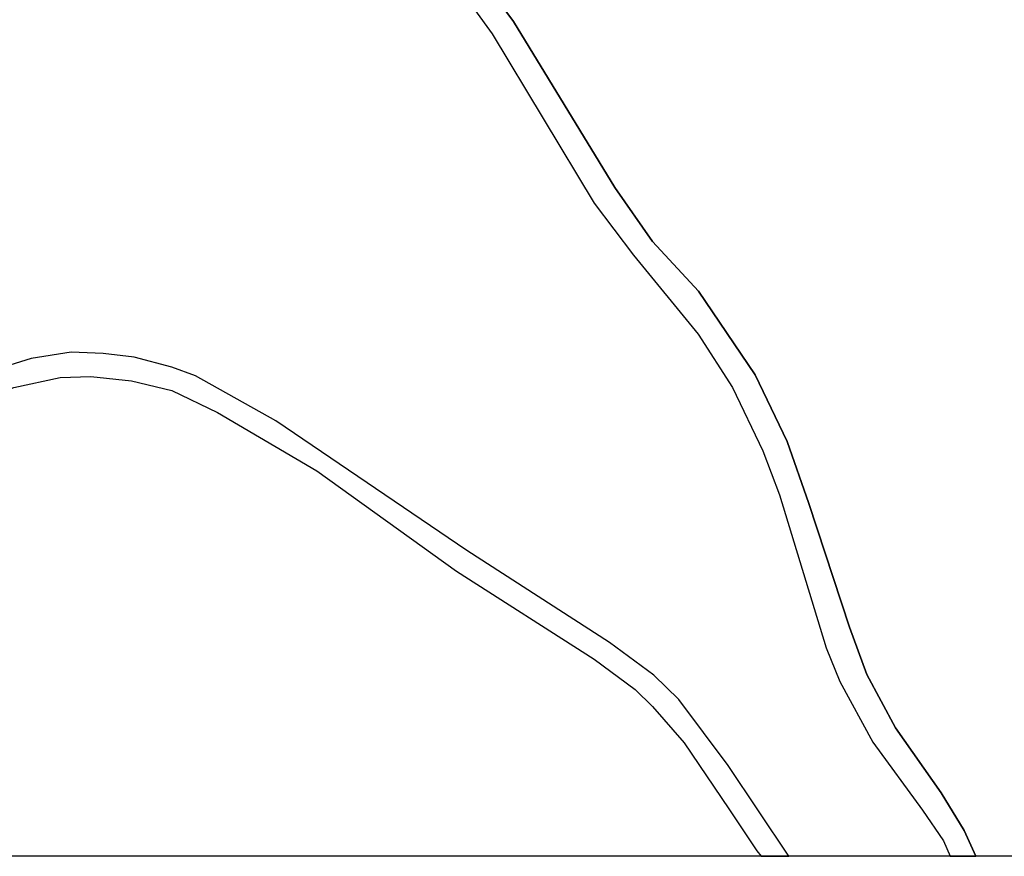
# Model space of a CAD drawing. Extents: x -10 to 410, y -24 to 273.
# Drawn here: x 320 to 365, y 0 to 38 of the extents above; entities that cross this region are included whole.
import ezdxf

# ---------------------------------------------------------------- set-up
doc = ezdxf.new("R2010")
doc.units = 0
for name, color, linetype in [('08_ROAD_LINE', 3, 'Continuous'), ('09_ROAD_POLY', 5, 'Continuous'), ('印刷レイアウト', 1, 'Continuous'), ('印刷用フレーム', 1, 'Continuous'), ('背景', 3, 'Continuous')]:
    doc.layers.add(name, color=color, linetype=linetype)

msp = doc.modelspace()

# ---------------------------------------------------------------- linework, layer by layer
at = {"layer": '08_ROAD_LINE', "color": 253}
for points in [[(331.217681, 49.824693), (331.707918, 48.926213), (332.477208, 47.879248), (334.447114, 45.510056), (336.712609, 43.314841), (338.897144, 40.895006), (341.736936, 36.965186), (346.3668, 29.289513), (348.147225, 26.929967), (351.082791, 23.346034), (352.642386, 20.914486), (354.022146, 18.039553), (354.776967, 16.051389), (356.902246, 9.109866), (357.517196, 7.574731), (359.012367, 4.830368), (361.262359, 1.73495), (362.222507, 0.350022), (362.526709, -0.352778)], [(332.537842, 49.824693), (332.702862, 49.529793), (333.417719, 48.500399), (335.342494, 46.234904), (337.47742, 44.055192), (339.727412, 41.564733), (342.702941, 37.535693), (347.312134, 29.99059), (349.017456, 27.539404), (351.102428, 25.289412), (353.667646, 21.49085), (355.122854, 18.465367), (356.107118, 15.654858), (357.953, 10.045209), (358.741927, 7.900982), (360.037972, 5.474946), (362.111919, 2.520087), (363.151994, 0.810975), (363.695285, -0.352778)], [(355.197268, -0.352778), (352.442225, 3.769968), (350.217383, 6.760311), (349.082913, 7.869632), (347.062364, 9.349989), (340.592475, 13.529579), (331.927371, 19.410701), (328.272125, 21.449509), (327.202767, 21.840183), (325.491933, 22.29528), (324.082888, 22.465123), (322.637326, 22.529891), (320.822106, 22.230857), (318.821883, 21.609706), (317.042836, 20.775993), (314.842453, 19.199517), (312.992093, 17.500396), (312.677555, 17.12557), (311.692258, 15.176335), (310.827884, 14.019816), (302.212733, 4.490682), (298.647059, 0.199816), (298.202642, -0.352778)], [(313.052382, 15.789562), (313.107159, 16.096175), (313.247719, 16.301158), (313.632536, 16.740752), (316.347271, 19.125448), (317.967499, 20.115568), (320.026978, 20.926199), (322.142266, 21.369583), (323.527195, 21.420226), (325.372732, 21.224889), (327.202767, 20.785639), (329.267413, 19.779671), (333.777043, 17.141073), (340.122909, 12.590446), (346.372656, 8.599992), (348.222328, 7.215408), (349.022279, 6.449563), (350.453027, 4.801085), (352.482189, 1.801096), (353.75274, -0.099219), (353.948421, -0.352778)]]:
    msp.add_lwpolyline(points, dxfattribs=at)
at = {"layer": '09_ROAD_POLY', "color": 7}
for points in [[(338.897144, 40.895006), (341.736936, 36.965186), (346.3668, 29.289513), (348.147225, 26.929967), (351.082791, 23.346034), (352.642386, 20.914486), (354.022146, 18.039553), (354.776967, 16.051389), (356.902246, 9.109866), (357.517196, 7.574731), (359.012367, 4.830368), (361.262359, 1.73495), (362.222507, 0.350022), (362.526709, -0.352778), (363.695285, -0.352778), (363.151994, 0.810975), (362.111919, 2.520087), (360.037972, 5.474946), (358.741927, 7.900982), (357.953, 10.045209), (356.107118, 15.654858), (355.122854, 18.465367), (353.667646, 21.49085), (351.102428, 25.289412), (349.017456, 27.539404), (347.312134, 29.99059), (342.702941, 37.535693), (339.727412, 41.564733)], [(320.026978, 20.926199), (322.142266, 21.369583), (323.527195, 21.420226), (325.372732, 21.224889), (327.202767, 20.785639), (329.267413, 19.779671), (333.777043, 17.141073), (340.122909, 12.590446), (346.372656, 8.599992), (348.222328, 7.215408), (349.022279, 6.449563), (350.453027, 4.801085), (352.482189, 1.801096), (353.75274, -0.099219), (353.948421, -0.352778), (355.197268, -0.352778), (352.442225, 3.769968), (350.217383, 6.760311), (349.082913, 7.869632), (347.062364, 9.349989), (340.592475, 13.529579), (331.927371, 19.410701), (328.272125, 21.449509), (327.202767, 21.840183), (325.491933, 22.29528), (324.082888, 22.465123), (322.637326, 22.529891), (320.822106, 22.230857), (318.821883, 21.609706)]]:
    msp.add_lwpolyline(points, dxfattribs=at)
at = {"layer": '印刷レイアウト', "color": 7}
msp.add_lwpolyline([(399.647269, -0.352433), (-0.353122, -0.352433), (-0.353122, 249.647122), (399.647269, 249.647122)], close=True, dxfattribs=at)
at = {"layer": '印刷用フレーム', "color": 7}
msp.add_lwpolyline([(399.647268, -0.352778), (-0.352778, -0.352778), (-0.352778, 249.647122), (399.647268, 249.647122)], close=True, dxfattribs=at)
msp.add_lwpolyline([(399.647268, -0.352778), (-0.352778, -0.352778), (-0.352778, 249.647122), (399.647268, 249.647122)], close=True, dxfattribs=at)
at = {"layer": '背景', "color": 7}
msp.add_lwpolyline([(399.647268, -0.352778), (-0.352778, -0.352778), (-0.352778, 249.647122), (399.647268, 249.647122)], close=True, dxfattribs=at)

doc.saveas('drawing.dxf')
